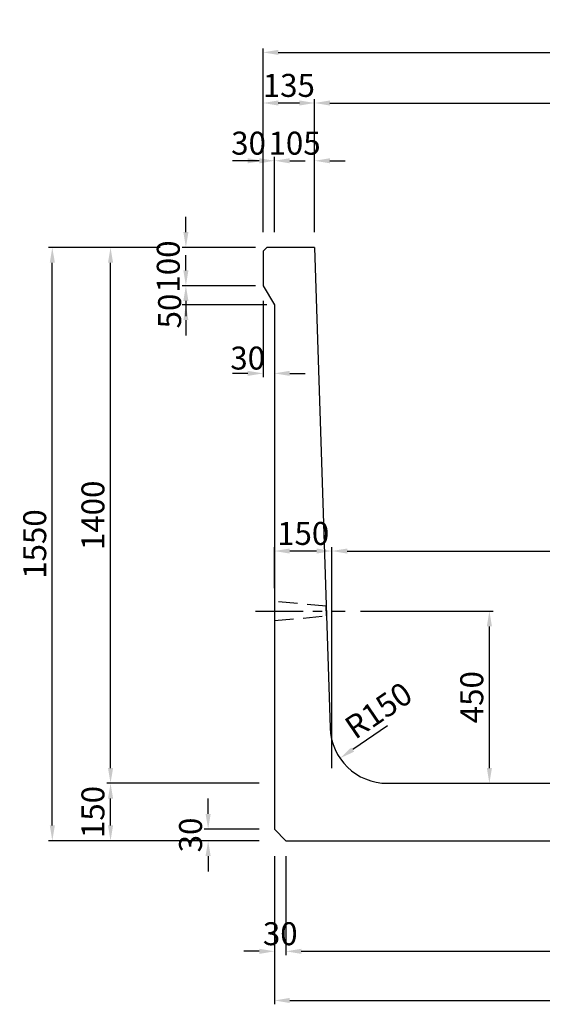
# Model space of a CAD drawing. Extents: x -1154 to 18336, y 5194 to 12982.
# Drawn here: x 10048 to 11415, y 5194 to 7767 of the extents above; entities that cross this region are included whole.
import ezdxf

# ---------------------------------------------------------------- set-up
doc = ezdxf.new("R2010")
doc.units = 0
doc.header["$LTSCALE"] = 200
doc.header["$MEASUREMENT"] = 0
doc.linetypes.add('CENTER', pattern=[2, 1.25, -0.25, 0.25, -0.25])
doc.linetypes.add('HIDDEN', pattern=[0.375, 0.25, -0.125])
doc.layers.get('DEFPOINTS').update_dxf_attribs({"linetype": 'CONTINUOUS'})
for name, color, linetype in [('1HASEN', 5, 'CENTER'), ('HASEN', 4, 'HIDDEN'), ('SEIHIN', 3, 'CONTINUOUS'), ('SUNPOU', 1, 'CONTINUOUS')]:
    doc.layers.add(name, color=color, linetype=linetype)
doc.styles.get("Standard").update_dxf_attribs({"font": 'TXT.shx', "width": 0.8, "bigfont": 'BIGFONT.shx'})
doc.dimstyles.new('A3-20', dxfattribs={"dimscale": 20, "dimtxt": 3, "dimasz": 2, "dimexe": 0.5, "dimexo": 2, "dimgap": 0.8, "dimtad": 1, "dimdec": 0, "dimdsep": 46, "dimtxsty": 'STANDARD', "dimcen": 0, "dimadec": 4, "dimazin": 0, "dimtfac": 1, "dimtdec": 0, "dimtix": 1, "dimtofl": 0, "dimtmove": 2, "dimatfit": 3, "dimfxl": 1, "dimtvp": 1, "dimtolj": 1, "dimarcsym": 0})

# ---------------------------------------------------------------- blocks, each defined once
blk = doc.blocks.new('*D1578')
at = {"layer": 'DEFPOINTS', "color": 0, "transparency": 16777216}
for p in [(10482.7, 7171.7), (10704.4, 7171.7), (10704.4, 7071.7)]:
    blk.add_point(p, dxfattribs=at)
at = {"layer": 'SUNPOU', "color": 0, "lineweight": -2, "transparency": 16777216}
for p, q in [((10482.7, 7211.7), (10482.7, 7251.7)), ((10664.4, 7171.7), (10472.7, 7171.7)), ((10664.4, 7071.7), (10472.7, 7071.7)), ((10482.7, 7031.7), (10482.7, 6991.7))]:
    blk.add_line(p, q, dxfattribs=at)
at = {"layer": 'SUNPOU', "color": 0, "transparency": 16777216}
for points in [[(10476.1, 7211.7), (10489.4, 7211.7), (10482.7, 7171.7)], [(10476.1, 7031.7), (10489.4, 7031.7), (10482.7, 7071.7)]]:
    blk.add_solid(points, dxfattribs=at)
at = {"layer": 'SUNPOU', "color": 0, "transparency": 16777216, "insert": (10436.7, 7121.7), "char_height": 60, "attachment_point": 5, "rotation": 90}
blk.add_mtext('\\A1;100', dxfattribs=at)
blk = doc.blocks.new('*D1579')
at = {"layer": 'DEFPOINTS', "color": 0, "transparency": 16777216}
for p in [(10704.4, 7071.7), (10482.7, 7021.7), (10734.4, 7021.7)]:
    blk.add_point(p, dxfattribs=at)
at = {"layer": 'SUNPOU', "color": 0, "lineweight": -2, "transparency": 16777216}
for p, q in [((10482.7, 7111.7), (10482.7, 7151.7)), ((10664.4, 7071.7), (10472.7, 7071.7)), ((10694.4, 7021.7), (10472.7, 7021.7)), ((10482.7, 6981.7), (10482.7, 6941.7))]:
    blk.add_line(p, q, dxfattribs=at)
at = {"layer": 'SUNPOU', "color": 0, "transparency": 16777216}
for points in [[(10476.1, 7111.7), (10489.4, 7111.7), (10482.7, 7071.7)], [(10476.1, 6981.7), (10489.4, 6981.7), (10482.7, 7021.7)]]:
    blk.add_solid(points, dxfattribs=at)
at = {"layer": 'SUNPOU', "color": 0, "transparency": 16777216, "insert": (10440.2, 7005.4), "char_height": 60, "attachment_point": 5, "rotation": 90}
blk.add_mtext('\\A1;50', dxfattribs=at)
blk = doc.blocks.new('*D1580')
at = {"layer": 'DEFPOINTS', "color": 0, "transparency": 16777216}
for p in [(10684.4, 7071.7), (10714.4, 7021.7), (10684.4, 6842.6)]:
    blk.add_point(p, dxfattribs=at)
at = {"layer": 'SUNPOU', "color": 0, "lineweight": -2, "transparency": 16777216}
for p, q in [((10684.4, 7031.7), (10684.4, 6832.6)), ((10714.4, 6981.7), (10714.4, 6832.6)), ((10644.4, 6842.6), (10604.4, 6842.6)), ((10754.4, 6842.6), (10794.4, 6842.6))]:
    blk.add_line(p, q, dxfattribs=at)
at = {"layer": 'SUNPOU', "color": 0, "transparency": 16777216}
for points in [[(10644.4, 6849.3), (10644.4, 6836), (10684.4, 6842.6)], [(10754.4, 6849.3), (10754.4, 6836), (10714.4, 6842.6)]]:
    blk.add_solid(points, dxfattribs=at)
at = {"layer": 'SUNPOU', "color": 0, "transparency": 16777216, "insert": (10644.3, 6882.6), "char_height": 60, "attachment_point": 5}
blk.add_mtext('\\A1;30', dxfattribs=at)
blk = doc.blocks.new('*D1581')
at = {"layer": 'DEFPOINTS', "color": 0, "transparency": 16777216}
for p in [(10684.4, 7398), (10684.4, 7171.7), (10714.4, 7171.7)]:
    blk.add_point(p, dxfattribs=at)
at = {"layer": 'SUNPOU', "color": 0, "lineweight": -2, "transparency": 16777216}
for p, q in [((10684.4, 7211.7), (10684.4, 7408)), ((10714.4, 7211.7), (10714.4, 7408)), ((10644.4, 7398), (10604.4, 7398)), ((10754.4, 7398), (10794.4, 7398))]:
    blk.add_line(p, q, dxfattribs=at)
at = {"layer": 'SUNPOU', "color": 0, "transparency": 16777216}
for points in [[(10644.4, 7404.7), (10644.4, 7391.3), (10684.4, 7398)], [(10754.4, 7404.7), (10754.4, 7391.3), (10714.4, 7398)]]:
    blk.add_solid(points, dxfattribs=at)
at = {"layer": 'SUNPOU', "color": 0, "transparency": 16777216, "insert": (10646.6, 7444), "char_height": 60, "attachment_point": 5}
blk.add_mtext('\\A1;30', dxfattribs=at)
blk = doc.blocks.new('*D1582')
at = {"layer": 'DEFPOINTS', "color": 0, "transparency": 16777216}
for p in [(10819.4, 7398), (10714.4, 7171.7), (10819.4, 7171.7)]:
    blk.add_point(p, dxfattribs=at)
at = {"layer": 'SUNPOU', "color": 0, "lineweight": -2, "transparency": 16777216}
for p, q in [((10714.4, 7211.7), (10714.4, 7408)), ((10819.4, 7211.7), (10819.4, 7408)), ((10674.4, 7398), (10634.4, 7398)), ((10859.4, 7398), (10899.4, 7398))]:
    blk.add_line(p, q, dxfattribs=at)
at = {"layer": 'SUNPOU', "color": 0, "transparency": 16777216}
for points in [[(10674.4, 7404.7), (10674.4, 7391.3), (10714.4, 7398)], [(10859.4, 7404.7), (10859.4, 7391.3), (10819.4, 7398)]]:
    blk.add_solid(points, dxfattribs=at)
at = {"layer": 'SUNPOU', "color": 0, "transparency": 16777216, "insert": (10766.9, 7444), "char_height": 60, "attachment_point": 5}
blk.add_mtext('\\A1;105', dxfattribs=at)
blk = doc.blocks.new('*D1583')
at = {"layer": 'DEFPOINTS', "color": 0, "transparency": 16777216}
for p in [(10684.4, 7548.9), (10684.4, 7171.7), (10819.4, 7171.7)]:
    blk.add_point(p, dxfattribs=at)
at = {"layer": 'SUNPOU', "color": 0, "lineweight": -2, "transparency": 16777216}
for p, q in [((10684.4, 7211.7), (10684.4, 7558.9)), ((10779.4, 7548.9), (10724.4, 7548.9)), ((10819.4, 7211.7), (10819.4, 7558.9))]:
    blk.add_line(p, q, dxfattribs=at)
at = {"layer": 'SUNPOU', "color": 0, "transparency": 16777216}
for points in [[(10724.4, 7555.6), (10724.4, 7542.3), (10684.4, 7548.9)], [(10779.4, 7555.6), (10779.4, 7542.3), (10819.4, 7548.9)]]:
    blk.add_solid(points, dxfattribs=at)
at = {"layer": 'SUNPOU', "color": 0, "transparency": 16777216, "insert": (10751.9, 7594.9), "char_height": 60, "attachment_point": 5}
blk.add_mtext('\\A1;135', dxfattribs=at)
blk = doc.blocks.new('*D1584')
at = {"layer": 'DEFPOINTS', "color": 0, "transparency": 16777216}
for p in [(13119.4, 7548.9), (10819.4, 7171.7), (13119.4, 7171.7)]:
    blk.add_point(p, dxfattribs=at)
at = {"layer": 'SUNPOU', "color": 0, "lineweight": -2, "transparency": 16777216}
for p, q in [((10819.4, 7211.7), (10819.4, 7558.9)), ((10859.4, 7548.9), (13079.4, 7548.9)), ((13119.4, 7211.7), (13119.4, 7558.9))]:
    blk.add_line(p, q, dxfattribs=at)
at = {"layer": 'SUNPOU', "color": 0, "transparency": 16777216}
for points in [[(10859.4, 7555.6), (10859.4, 7542.3), (10819.4, 7548.9)], [(13079.4, 7555.6), (13079.4, 7542.3), (13119.4, 7548.9)]]:
    blk.add_solid(points, dxfattribs=at)
at = {"layer": 'SUNPOU', "color": 0, "transparency": 16777216, "insert": (11969.4, 7594.9), "char_height": 60, "attachment_point": 5}
blk.add_mtext('\\A1;2300', dxfattribs=at)
blk = doc.blocks.new('*D1586')
at = {"layer": 'DEFPOINTS', "color": 0, "transparency": 16777216}
for p in [(13074.4, 6378.5), (10864.4, 5771.7), (13074.4, 5771.7)]:
    blk.add_point(p, dxfattribs=at)
at = {"layer": 'SUNPOU', "color": 0, "lineweight": -2, "transparency": 16777216}
for p, q in [((10864.4, 5811.7), (10864.4, 6388.5)), ((13074.4, 5811.7), (13074.4, 6388.5)), ((10904.4, 6378.5), (13034.4, 6378.5))]:
    blk.add_line(p, q, dxfattribs=at)
at = {"layer": 'SUNPOU', "color": 0, "transparency": 16777216}
for points in [[(10904.4, 6385.1), (10904.4, 6371.8), (10864.4, 6378.5)], [(13034.4, 6385.1), (13034.4, 6371.8), (13074.4, 6378.5)]]:
    blk.add_solid(points, dxfattribs=at)
at = {"layer": 'SUNPOU', "color": 0, "transparency": 16777216, "insert": (11969.4, 6424.5), "char_height": 60, "attachment_point": 5}
blk.add_mtext('\\A1;2210', dxfattribs=at)
blk = doc.blocks.new('*D1587')
at = {"layer": 'DEFPOINTS', "color": 0, "transparency": 16777216}
for p in [(10714.4, 5621.7), (13224.4, 5621.7), (13224.4, 5204.4)]:
    blk.add_point(p, dxfattribs=at)
at = {"layer": 'SUNPOU', "color": 0, "lineweight": -2, "transparency": 16777216}
for p, q in [((10714.4, 5581.7), (10714.4, 5194.4)), ((13224.4, 5581.7), (13224.4, 5194.4)), ((10754.4, 5204.4), (13184.4, 5204.4))]:
    blk.add_line(p, q, dxfattribs=at)
at = {"layer": 'SUNPOU', "color": 0, "transparency": 16777216}
for points in [[(10754.4, 5211.1), (10754.4, 5197.7), (10714.4, 5204.4)], [(13184.4, 5211.1), (13184.4, 5197.7), (13224.4, 5204.4)]]:
    blk.add_solid(points, dxfattribs=at)
at = {"layer": 'SUNPOU', "color": 0, "transparency": 16777216, "insert": (11969.4, 5250.4), "char_height": 60, "attachment_point": 5}
blk.add_mtext('\\A1;2510', dxfattribs=at)
blk = doc.blocks.new('*D1588')
at = {"layer": 'DEFPOINTS', "color": 0, "transparency": 16777216}
for p in [(10714.4, 6378.5), (10714.4, 6241.7), (10864.4, 5771.7)]:
    blk.add_point(p, dxfattribs=at)
at = {"layer": 'SUNPOU', "color": 0, "lineweight": -2, "transparency": 16777216}
for p, q in [((10714.4, 6281.7), (10714.4, 6388.5)), ((10864.4, 5811.7), (10864.4, 6388.5)), ((10824.4, 6378.5), (10754.4, 6378.5))]:
    blk.add_line(p, q, dxfattribs=at)
at = {"layer": 'SUNPOU', "color": 0, "transparency": 16777216}
for points in [[(10754.4, 6385.1), (10754.4, 6371.8), (10714.4, 6378.5)], [(10824.4, 6385.1), (10824.4, 6371.8), (10864.4, 6378.5)]]:
    blk.add_solid(points, dxfattribs=at)
at = {"layer": 'SUNPOU', "color": 0, "transparency": 16777216, "insert": (10789.4, 6424.5), "char_height": 60, "attachment_point": 5}
blk.add_mtext('\\A1;150', dxfattribs=at)
blk = doc.blocks.new('*D1590')
at = {"layer": 'DEFPOINTS', "color": 0, "transparency": 16777216}
for p in [(10133.5, 7171.7), (10455.6, 7171.7), (10714.4, 5621.7)]:
    blk.add_point(p, dxfattribs=at)
at = {"layer": 'SUNPOU', "color": 0, "lineweight": -2, "transparency": 16777216}
for p, q in [((10415.6, 7171.7), (10123.5, 7171.7)), ((10133.5, 5661.7), (10133.5, 7131.7)), ((10674.4, 5621.7), (10123.5, 5621.7))]:
    blk.add_line(p, q, dxfattribs=at)
at = {"layer": 'SUNPOU', "color": 0, "transparency": 16777216}
for points in [[(10126.9, 7131.7), (10140.2, 7131.7), (10133.5, 7171.7)], [(10126.9, 5661.7), (10140.2, 5661.7), (10133.5, 5621.7)]]:
    blk.add_solid(points, dxfattribs=at)
at = {"layer": 'SUNPOU', "color": 0, "transparency": 16777216, "insert": (10087.5, 6396.7), "char_height": 60, "attachment_point": 5, "rotation": 90}
blk.add_mtext('\\A1;1550', dxfattribs=at)
blk = doc.blocks.new('*D1591')
at = {"layer": 'DEFPOINTS', "color": 0, "transparency": 16777216}
for p in [(10285.7, 7171.7), (10455.1, 7171.7), (10714.4, 5771.7)]:
    blk.add_point(p, dxfattribs=at)
at = {"layer": 'SUNPOU', "color": 0, "lineweight": -2, "transparency": 16777216}
for p, q in [((10415.1, 7171.7), (10275.7, 7171.7)), ((10285.7, 5811.7), (10285.7, 7131.7)), ((10674.4, 5771.7), (10275.7, 5771.7))]:
    blk.add_line(p, q, dxfattribs=at)
at = {"layer": 'SUNPOU', "color": 0, "transparency": 16777216}
for points in [[(10279.1, 7131.7), (10292.4, 7131.7), (10285.7, 7171.7)], [(10279.1, 5811.7), (10292.4, 5811.7), (10285.7, 5771.7)]]:
    blk.add_solid(points, dxfattribs=at)
at = {"layer": 'SUNPOU', "color": 0, "transparency": 16777216, "insert": (10239.7, 6471.7), "char_height": 60, "attachment_point": 5, "rotation": 90}
blk.add_mtext('\\A1;1400', dxfattribs=at)
blk = doc.blocks.new('*D1592')
at = {"layer": 'DEFPOINTS', "color": 0, "transparency": 16777216}
for p in [(10285.7, 5771.7), (10714.4, 5771.7), (10714.4, 5621.7)]:
    blk.add_point(p, dxfattribs=at)
at = {"layer": 'SUNPOU', "color": 0, "lineweight": -2, "transparency": 16777216}
for p, q in [((10674.4, 5771.7), (10275.7, 5771.7)), ((10285.7, 5661.7), (10285.7, 5731.7)), ((10674.4, 5621.7), (10275.7, 5621.7))]:
    blk.add_line(p, q, dxfattribs=at)
at = {"layer": 'SUNPOU', "color": 0, "transparency": 16777216}
for points in [[(10279.1, 5731.7), (10292.4, 5731.7), (10285.7, 5771.7)], [(10279.1, 5661.7), (10292.4, 5661.7), (10285.7, 5621.7)]]:
    blk.add_solid(points, dxfattribs=at)
at = {"layer": 'SUNPOU', "color": 0, "transparency": 16777216, "insert": (10239.7, 5696.7), "char_height": 60, "attachment_point": 5, "rotation": 90}
blk.add_mtext('\\A1;150', dxfattribs=at)
blk = doc.blocks.new('*D1593')
at = {"layer": 'DEFPOINTS', "color": 0, "transparency": 16777216}
for p in [(10899.3, 6221.7), (11276.2, 6221.7), (11009.7, 5771.7)]:
    blk.add_point(p, dxfattribs=at)
at = {"layer": 'SUNPOU', "color": 0, "lineweight": -2, "transparency": 16777216}
for p, q in [((10939.3, 6221.7), (11286.2, 6221.7)), ((11276.2, 5811.7), (11276.2, 6181.7)), ((11049.7, 5771.7), (11286.2, 5771.7))]:
    blk.add_line(p, q, dxfattribs=at)
at = {"layer": 'SUNPOU', "color": 0, "transparency": 16777216}
for points in [[(11269.6, 6181.7), (11282.9, 6181.7), (11276.2, 6221.7)], [(11269.6, 5811.7), (11282.9, 5811.7), (11276.2, 5771.7)]]:
    blk.add_solid(points, dxfattribs=at)
at = {"layer": 'SUNPOU', "color": 0, "transparency": 16777216, "insert": (11230.2, 5996.7), "char_height": 60, "attachment_point": 5, "rotation": 90}
blk.add_mtext('\\A1;450', dxfattribs=at)
blk = doc.blocks.new('*D1594')
at = {"layer": 'DEFPOINTS', "color": 0, "transparency": 16777216}
for p in [(13254.4, 7681.2), (10684.4, 7171.7), (13254.4, 7171.7)]:
    blk.add_point(p, dxfattribs=at)
at = {"layer": 'SUNPOU', "color": 0, "lineweight": -2, "transparency": 16777216}
for p, q in [((10684.4, 7211.7), (10684.4, 7691.2)), ((13254.4, 7211.7), (13254.4, 7691.2)), ((10724.4, 7681.2), (13214.4, 7681.2))]:
    blk.add_line(p, q, dxfattribs=at)
at = {"layer": 'SUNPOU', "color": 0, "transparency": 16777216}
for points in [[(10724.4, 7687.8), (10724.4, 7674.5), (10684.4, 7681.2)], [(13214.4, 7687.8), (13214.4, 7674.5), (13254.4, 7681.2)]]:
    blk.add_solid(points, dxfattribs=at)
at = {"layer": 'SUNPOU', "color": 0, "transparency": 16777216, "insert": (11969.4, 7727.2), "char_height": 60, "attachment_point": 5}
blk.add_mtext('\\A1;2570', dxfattribs=at)
blk = doc.blocks.new('*D1595')
at = {"layer": 'DEFPOINTS', "color": 0, "transparency": 16777216}
for p in [(11009.7, 5921.7), (10885.7, 5837.2)]:
    blk.add_point(p, dxfattribs=at)
at = {"layer": 'SUNPOU', "color": 0, "lineweight": -2, "transparency": 16777216}
blk.add_line((11009.7, 5921.7), (10918.8, 5859.8), dxfattribs=at)
at = {"layer": 'SUNPOU', "color": 0, "transparency": 16777216}
blk.add_solid([(10915, 5865.3), (10922.5, 5854.2), (10885.7, 5837.2)], dxfattribs=at)
at = {"layer": 'SUNPOU', "color": 0, "transparency": 16777216, "insert": (10986.2, 5962.3), "char_height": 60, "attachment_point": 5, "rotation": 34.2568}
blk.add_mtext('\\A1;R150', dxfattribs=at)
blk = doc.blocks.new('*D1596')
at = {"layer": 'DEFPOINTS', "color": 0, "transparency": 16777216}
for p in [(10714.4, 5621.7), (10744.4, 5621.7), (10714.4, 5332.8)]:
    blk.add_point(p, dxfattribs=at)
at = {"layer": 'SUNPOU', "color": 0, "lineweight": -2, "transparency": 16777216}
for p, q in [((10714.4, 5581.7), (10714.4, 5322.8)), ((10744.4, 5581.7), (10744.4, 5322.8)), ((10674.4, 5332.8), (10634.4, 5332.8)), ((10784.4, 5332.8), (10824.4, 5332.8))]:
    blk.add_line(p, q, dxfattribs=at)
at = {"layer": 'SUNPOU', "color": 0, "transparency": 16777216}
for points in [[(10674.4, 5339.5), (10674.4, 5326.1), (10714.4, 5332.8)], [(10784.4, 5339.5), (10784.4, 5326.1), (10744.4, 5332.8)]]:
    blk.add_solid(points, dxfattribs=at)
at = {"layer": 'SUNPOU', "color": 0, "transparency": 16777216, "insert": (10729.4, 5378.8), "char_height": 60, "attachment_point": 5}
blk.add_mtext('\\A1;30', dxfattribs=at)
blk = doc.blocks.new('*D1597')
at = {"layer": 'DEFPOINTS', "color": 0, "transparency": 16777216}
for p in [(10540.9, 5651.7), (10714.4, 5651.7), (10714.4, 5621.7)]:
    blk.add_point(p, dxfattribs=at)
at = {"layer": 'SUNPOU', "color": 0, "lineweight": -2, "transparency": 16777216}
for p, q in [((10540.9, 5691.7), (10540.9, 5731.7)), ((10674.4, 5651.7), (10530.9, 5651.7)), ((10674.4, 5621.7), (10530.9, 5621.7)), ((10540.9, 5581.7), (10540.9, 5541.7))]:
    blk.add_line(p, q, dxfattribs=at)
at = {"layer": 'SUNPOU', "color": 0, "transparency": 16777216}
for points in [[(10534.2, 5691.7), (10547.5, 5691.7), (10540.9, 5651.7)], [(10534.2, 5581.7), (10547.5, 5581.7), (10540.9, 5621.7)]]:
    blk.add_solid(points, dxfattribs=at)
at = {"layer": 'SUNPOU', "color": 0, "transparency": 16777216, "insert": (10494.9, 5636.7), "char_height": 60, "attachment_point": 5, "rotation": 90}
blk.add_mtext('\\A1;30', dxfattribs=at)
blk = doc.blocks.new('*D1598')
at = {"layer": 'DEFPOINTS', "color": 0, "transparency": 16777216}
for p in [(10744.4, 5621.7), (13194.4, 5621.7), (13194.4, 5332.8)]:
    blk.add_point(p, dxfattribs=at)
at = {"layer": 'SUNPOU', "color": 0, "lineweight": -2, "transparency": 16777216}
for p, q in [((10744.4, 5581.7), (10744.4, 5322.8)), ((13194.4, 5581.7), (13194.4, 5322.8)), ((10784.4, 5332.8), (13154.4, 5332.8))]:
    blk.add_line(p, q, dxfattribs=at)
at = {"layer": 'SUNPOU', "color": 0, "transparency": 16777216}
for points in [[(10784.4, 5339.5), (10784.4, 5326.1), (10744.4, 5332.8)], [(13154.4, 5339.5), (13154.4, 5326.1), (13194.4, 5332.8)]]:
    blk.add_solid(points, dxfattribs=at)
at = {"layer": 'SUNPOU', "color": 0, "transparency": 16777216, "insert": (11969.4, 5378.8), "char_height": 60, "attachment_point": 5}
blk.add_mtext('\\A1;2450', dxfattribs=at)

msp = doc.modelspace()

# ---------------------------------------------------------------- linework, layer by layer
at = {"layer": '1HASEN', "ltscale": 0.5}
msp.add_line((10664.4, 6221.7), (10899.3, 6221.7), dxfattribs=at)
at = {"layer": 'DEFPOINTS'}
msp.add_point((10864.4, 5771.7), dxfattribs=at)
at = {"layer": 'HASEN'}
msp.add_lwpolyline([(10714.4, 6196.7), (10850.4, 6209.2), (10849.6, 6234.2), (10714.4, 6246.7), (10714.4, 6196.7)], close=True, dxfattribs=at)
at = {"layer": 'SEIHIN'}
for p, q in [((10684.4, 7161.7), (10694.4, 7171.7)), ((10684.4, 7161.7), (10684.4, 7071.7)), ((10819.4, 7171.7), (10694.4, 7171.7)), ((10819.4, 7171.7), (10859.8, 5916.9)), ((10684.4, 7071.7), (10714.4, 7021.7)), ((10714.4, 7021.7), (10714.4, 5651.7)), ((11009.7, 5771.7), (12929.2, 5771.7)), ((10714.4, 5651.7), (10744.4, 5621.7)), ((10744.4, 5621.7), (13194.4, 5621.7))]:
    msp.add_line(p, q, dxfattribs=at)
msp.add_arc((11009.7, 5921.7), 150, 181.841, 270, dxfattribs=at)

# ---------------------------------------------------------------- dimensions: what is measured, and where the dimension line sits
at = {"layer": 'SUNPOU'}
for base, p1, p2, picture, middle in [((13254.4, 7681.2), (10684.4, 7171.7), (13254.4, 7171.7), '*D1594', (11969.4, 7727.2)), ((13119.4, 7548.9), (10819.4, 7171.7), (13119.4, 7171.7), '*D1584', (11969.4, 7594.9)), ((10819.4, 7398), (10714.4, 7171.7), (10819.4, 7171.7), '*D1582', (10766.9, 7444)), ((10714.4, 6378.5), (10864.4, 5771.7), (10714.4, 6241.7), '*D1588', (10789.4, 6424.5)), ((13074.4, 6378.5), (10864.4, 5771.7), (13074.4, 5771.7), '*D1586', (11969.4, 6424.5)), ((10714.4, 5332.8), (10744.4, 5621.7), (10714.4, 5621.7), '*D1596', (10729.4, 5378.8)), ((13224.4, 5204.4), (10714.4, 5621.7), (13224.4, 5621.7), '*D1587', (11969.4, 5250.4)), ((13194.4, 5332.8), (10744.4, 5621.7), (13194.4, 5621.7), '*D1598', (11969.4, 5378.8))]:
    dim = msp.add_linear_dim(base=base, p1=p1, p2=p2, dimstyle='A3-20', dxfattribs=at)
    dim.commit()
    dim.dimension.update_dxf_attribs({"geometry": picture, "text_midpoint": middle})
for base, p1, p2, picture, middle in [((10684.4, 7548.9), (10819.4, 7171.7), (10684.4, 7171.7), '*D1583', (10751.9, 7594.9)), ((10684.4, 7398), (10714.4, 7171.7), (10684.4, 7171.7), '*D1581', (10646.6, 7444)), ((10684.4, 6842.6), (10714.4, 7021.7), (10684.4, 7071.7), '*D1580', (10644.3, 6882.6))]:
    dim = msp.add_linear_dim(base=base, p1=p1, p2=p2, dimstyle='A3-20', dxfattribs=at)
    dim.commit()
    dim.dimension.update_dxf_attribs({"geometry": picture, "text_midpoint": middle, "dimtype": 160})
for base, p1, p2, picture, middle in [((10482.7, 7171.7), (10704.4, 7071.7), (10704.4, 7171.7), '*D1578', (10436.7, 7121.7)), ((10133.5, 7171.7), (10714.4, 5621.7), (10455.6, 7171.7), '*D1590', (10087.5, 6396.7)), ((10285.7, 7171.7), (10714.4, 5771.7), (10455.1, 7171.7), '*D1591', (10239.7, 6471.7)), ((11276.2, 6221.7), (11009.7, 5771.7), (10899.3, 6221.7), '*D1593', (11230.2, 5996.7)), ((10285.7, 5771.7), (10714.4, 5621.7), (10714.4, 5771.7), '*D1592', (10239.7, 5696.7)), ((10540.9, 5651.7), (10714.4, 5621.7), (10714.4, 5651.7), '*D1597', (10494.9, 5636.7))]:
    dim = msp.add_linear_dim(base=base, p1=p1, p2=p2, angle=90, dimstyle='A3-20', dxfattribs=at)
    dim.commit()
    dim.dimension.update_dxf_attribs({"geometry": picture, "text_midpoint": middle})
dim = msp.add_linear_dim(base=(10482.7, 7021.7), p1=(10704.4, 7071.7), p2=(10734.4, 7021.7), angle=90, dimstyle='A3-20', dxfattribs=at)
dim.commit()
dim.dimension.update_dxf_attribs({"geometry": '*D1579', "text_midpoint": (10440.2, 7005.4), "dimtype": 160})
dim = msp.add_radius_dim(center=(11009.7, 5921.7), mpoint=(10885.7, 5837.2), dimstyle='A3-20', dxfattribs=at)
dim.commit()
dim.dimension.update_dxf_attribs({"geometry": '*D1595', "text_midpoint": (10986.2, 5962.3), "dimtype": 164})

doc.saveas('drawing.dxf')
